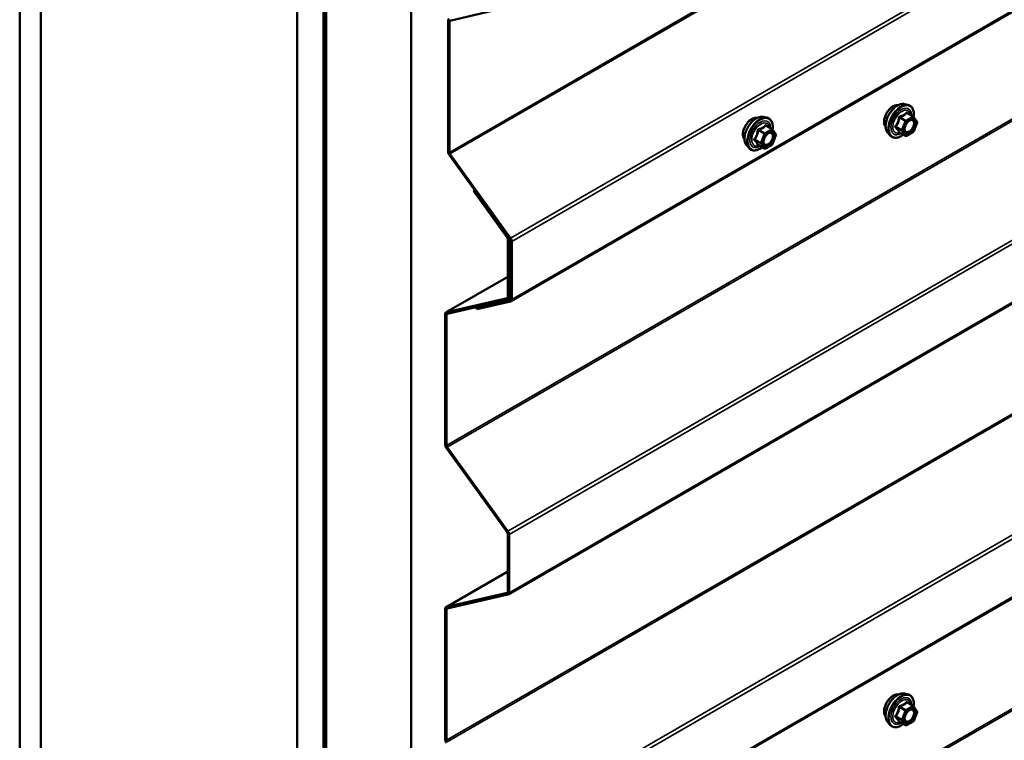
# Model space of a CAD drawing. Units: inches. Extents: x 0.6 to 33.4, y 0.6 to 21.4.
# Drawn here: x 24.7 to 26.9, y 12.8 to 14.4 of the extents above; entities that cross this region are included whole.
import ezdxf

# ---------------------------------------------------------------- set-up
doc = ezdxf.new("R2010")
doc.units = ezdxf.units.IN
doc.header["$LTSCALE"] = 2
doc.header["$MEASUREMENT"] = 0
doc.layers.add('Visible (ANSI)', color=7, linetype='Continuous', lineweight=50)
doc.layers.add('Visible Narrow (ANSI)', color=7, linetype='Continuous', lineweight=35)

msp = doc.modelspace()

# ---------------------------------------------------------------- linework, layer by layer
at = {"layer": 'Visible (ANSI)'}
for p, q in [((24.67153, 17.71799), (24.67153, 11.18602)), ((24.71867, 17.69078), (24.71867, 11.1588)), ((25.28624, 10.83112), (25.28624, 17.36309)), ((25.34517, 17.32907), (25.34517, 10.79709)), ((25.34611, 17.32852), (25.34611, 10.79655)), ((25.34988, 10.79437), (25.34988, 17.32635)), ((25.35082, 17.3258), (25.35082, 10.79383)), ((25.53938, 10.68496), (25.53938, 17.21693)), ((25.76042, 13.75399), (31.31121, 16.95874)), ((25.75434, 13.10431), (31.31121, 16.31256)), ((25.75434, 12.45111), (31.31121, 15.65937)), ((25.75962, 14.40687), (25.62507, 14.37577)), ((25.62077, 14.08572), (25.62077, 14.3754)), ((25.62379, 14.37366), (25.62379, 14.08398)), ((26.6322, 14.19091), (26.64007, 14.1893)), ((26.31942, 14.16271), (26.32729, 14.16111)), ((26.65186, 14.16366), (26.63878, 14.17122)), ((26.65262, 14.16296), (26.66014, 14.15228)), ((26.33909, 14.13547), (26.326, 14.14302)), ((26.66041, 14.15003), (26.6529, 14.13067)), ((26.33985, 14.13477), (26.34736, 14.12408)), ((26.34763, 14.12183), (26.34012, 14.10247)), ((26.59551, 14.12737), (26.60084, 14.12135)), ((26.63444, 14.12078), (26.62135, 14.12834)), ((26.65186, 14.12946), (26.63684, 14.12078)), ((26.28274, 14.09917), (26.28806, 14.09316)), ((26.32166, 14.09259), (26.30858, 14.10014)), ((26.33909, 14.10126), (26.32406, 14.09259)), ((25.75789, 13.89207), (25.62334, 14.07853)), ((25.62507, 14.08038), (25.75962, 13.89392)), ((25.67715, 13.99904), (25.67888, 14.0009)), ((25.7518, 13.89558), (25.67715, 13.99904)), ((25.67888, 14.0009), (25.67922, 14.00109)), ((25.67888, 14.0009), (25.75353, 13.89743)), ((25.75309, 13.76315), (25.75309, 13.89198)), ((25.75611, 13.89024), (25.75611, 13.76141)), ((25.75917, 13.75964), (25.75917, 13.88847)), ((25.76219, 13.88673), (25.76219, 13.7579)), ((25.75309, 13.80851), (25.61645, 13.72962)), ((25.61726, 13.72994), (25.7518, 13.76104)), ((25.75353, 13.75719), (25.61899, 13.72608)), ((25.68323, 13.74027), (25.75789, 13.75753)), ((25.75962, 13.75368), (25.68496, 13.73642)), ((25.75434, 13.7575), (25.75917, 13.76029)), ((25.61469, 13.43604), (25.61469, 13.72571)), ((25.68515, 13.74138), (25.68323, 13.74027)), ((25.68496, 13.73642), (25.68323, 13.74027)), ((25.6177, 13.72397), (25.6177, 13.43429)), ((25.7518, 13.24238), (25.61726, 13.42884)), ((25.61899, 13.4307), (25.75353, 13.24423)), ((25.75309, 13.10995), (25.75309, 13.23878)), ((25.75611, 13.23704), (25.75611, 13.10821)), ((25.75309, 13.15531), (25.61645, 13.07642)), ((25.61726, 13.07674), (25.7518, 13.10784)), ((25.75353, 13.10399), (25.61899, 13.07289)), ((25.61469, 12.78284), (25.61469, 13.07252)), ((25.6177, 13.07078), (25.6177, 12.7811)), ((26.6322, 12.88451), (26.64007, 12.88291)), ((26.65186, 12.85727), (26.63878, 12.86482)), ((26.65262, 12.85657), (26.66014, 12.84588)), ((26.66041, 12.84363), (26.6529, 12.82427)), ((26.59551, 12.82097), (26.60084, 12.81496)), ((26.63444, 12.81439), (26.62135, 12.82194)), ((26.65186, 12.82306), (26.63684, 12.81439))]:
    msp.add_line(p, q, dxfattribs=at)
for centre, start, end in [((26.65066, 14.16158), 35.10391, 60), ((26.65817, 14.1509), 338.79398, 35.10391), ((26.33789, 14.13339), 35.10391, 60), ((26.3454, 14.1227), 338.79398, 35.10391), ((26.63564, 14.12286), 240, 300), ((26.65066, 14.13154), 300, 338.79398), ((26.33789, 14.10334), 300, 338.79398), ((26.32286, 14.09467), 240, 300), ((26.65066, 12.85519), 35.10391, 60), ((26.65817, 12.8445), 338.79398, 35.10391), ((26.63564, 12.81647), 240, 300), ((26.65066, 12.82514), 300, 338.79398)]:
    msp.add_arc(centre, 0.0024, start, end, dxfattribs=at)
for centre, major_axis, start_param, end_param in [((25.6268, 14.37192), (-0.00427, 0.00739), 6.1086524, 7.0685835), ((25.6268, 14.37192), (-0.00213, 0.0037), 6.1086524, 7.0685835), ((25.6268, 14.08224), (-0.00427, 0.00739), 0.7853982, 1.7453293), ((25.6268, 14.08224), (0.00213, -0.0037), 3.9269908, 4.8869219), ((25.75007, 13.89372), (-0.00213, 0.0037), 3.9269908, 4.8869219), ((25.75007, 13.89372), (0.00427, -0.00739), 0.7853982, 1.7453293), ((25.75616, 13.89021), (-0.00213, 0.0037), 3.9269908, 4.8869219), ((25.75616, 13.89021), (0.00427, -0.00739), 0.7853982, 1.7453293), ((25.75007, 13.76489), (0.00213, -0.0037), 6.1086524, 7.0685835), ((25.75007, 13.76489), (0.00427, -0.00739), 6.1086524, 7.0685835), ((25.75616, 13.76138), (0.00213, -0.0037), 6.1086524, 7.0685835), ((25.75616, 13.76138), (0.00427, -0.00739), 6.1086524, 7.0685835), ((25.62072, 13.72223), (-0.00427, 0.00739), 6.1086524, 7.0685835), ((25.62072, 13.72223), (-0.00213, 0.0037), 6.1086524, 7.0685835), ((25.62072, 13.43255), (-0.00427, 0.00739), 0.7853982, 1.7453293), ((25.62072, 13.43255), (0.00213, -0.0037), 3.9269908, 4.8869219), ((25.75007, 13.24052), (-0.00213, 0.0037), 3.9269908, 4.8869219), ((25.75007, 13.24052), (0.00427, -0.00739), 0.7853982, 1.7453293), ((25.75007, 13.1117), (0.00213, -0.0037), 6.1086524, 7.0685835), ((25.75007, 13.1117), (0.00427, -0.00739), 6.1086524, 7.0685835), ((25.62072, 13.06903), (-0.00427, 0.00739), 6.1086524, 7.0685835), ((25.62072, 13.06903), (-0.00213, 0.0037), 6.1086524, 7.0685835), ((25.62072, 12.77935), (-0.00427, 0.00739), 0.7853982, 1.7453293)]:
    msp.add_ellipse(centre, major_axis=major_axis, ratio=0.5773503, start_param=start_param, end_param=end_param, dxfattribs=at)
for points, knots in [([(26.59069, 14.14045), (26.59028, 14.14091), (26.5899, 14.14141), (26.58852, 14.14359), (26.58781, 14.14554), (26.58702, 14.15), (26.58698, 14.15252), (26.5876, 14.15784), (26.58826, 14.16063), (26.59021, 14.16617), (26.59149, 14.16893), (26.59454, 14.17414), (26.59631, 14.17659), (26.60018, 14.18097), (26.60227, 14.18289), (26.60659, 14.18599), (26.60881, 14.18717), (26.61318, 14.18863), (26.61532, 14.18892), (26.61771, 14.18868), (26.61809, 14.18862), (26.61846, 14.18854)], [2.54788, 2.54788, 2.54788, 2.54788, 2.6493146, 2.6493146, 2.9583089, 2.9583089, 3.2840756, 3.2840756, 3.6119536, 3.6119536, 3.9385141, 3.9385141, 4.264511, 4.264511, 4.5911513, 4.5911513, 4.9190876, 4.9190876, 5.2442448, 5.2442448, 5.3061016, 5.3061016, 5.3061016, 5.3061016]), ([(26.59551, 14.12737), (26.59389, 14.1292), (26.59267, 14.13145), (26.59097, 14.13675), (26.59057, 14.13987), (26.59068, 14.14661), (26.59122, 14.15025), (26.59319, 14.15759), (26.59461, 14.1613), (26.59818, 14.16843), (26.60031, 14.17185), (26.6051, 14.17808), (26.60776, 14.18089), (26.61335, 14.18564), (26.6163, 14.18757), (26.62221, 14.19029), (26.62519, 14.19109), (26.62948, 14.19128), (26.63086, 14.19118), (26.6322, 14.19091)], [2.5468155, 2.5468155, 2.5468155, 2.5468155, 2.838801, 2.838801, 3.1604347, 3.1604347, 3.4925131, 3.4925131, 3.8233015, 3.8233015, 4.1526319, 4.1526319, 4.4823127, 4.4823127, 4.8138715, 4.8138715, 5.1445671, 5.1445671, 5.3071661, 5.3071661, 5.3071661, 5.3071661]), ([(26.64007, 14.1893), (26.6426, 14.18879), (26.64489, 14.18765), (26.64868, 14.18432), (26.65018, 14.18213), (26.65235, 14.17687), (26.65298, 14.17374), (26.65323, 14.16795), (26.65309, 14.16543), (26.65272, 14.16283)], [5.3071661, 5.3071661, 5.3071661, 5.3071661, 5.6134935, 5.6134935, 5.9162259, 5.9162259, 6.235043, 6.235043, 6.4592204, 6.4592204, 6.4592204, 6.4592204]), ([(26.28274, 14.09917), (26.28112, 14.101), (26.2799, 14.10325), (26.2782, 14.10856), (26.27779, 14.11168), (26.2779, 14.11842), (26.27845, 14.12205), (26.28041, 14.1294), (26.28184, 14.13311), (26.2854, 14.14023), (26.28754, 14.14365), (26.29233, 14.14989), (26.29498, 14.1527), (26.30058, 14.15744), (26.30352, 14.15937), (26.30944, 14.16209), (26.31242, 14.16289), (26.3167, 14.16308), (26.31809, 14.16298), (26.31942, 14.16271)], [1.4996179, 1.4996179, 1.4996179, 1.4996179, 1.7916034, 1.7916034, 2.1132371, 2.1132371, 2.4453156, 2.4453156, 2.7761039, 2.7761039, 3.1054344, 3.1054344, 3.4351151, 3.4351151, 3.7666739, 3.7666739, 4.0973695, 4.0973695, 4.2599686, 4.2599686, 4.2599686, 4.2599686]), ([(26.27791, 14.11225), (26.2775, 14.11271), (26.27713, 14.11322), (26.27575, 14.11539), (26.27503, 14.11735), (26.27425, 14.1218), (26.27421, 14.12433), (26.27482, 14.12964), (26.27548, 14.13243), (26.27743, 14.13798), (26.27871, 14.14073), (26.28177, 14.14594), (26.28354, 14.1484), (26.2874, 14.15277), (26.28949, 14.15469), (26.29381, 14.15779), (26.29604, 14.15897), (26.3004, 14.16043), (26.30255, 14.16072), (26.30493, 14.16048), (26.30531, 14.16042), (26.30568, 14.16035)], [1.5006825, 1.5006825, 1.5006825, 1.5006825, 1.602117, 1.602117, 1.9111114, 1.9111114, 2.236878, 2.236878, 2.5647561, 2.5647561, 2.8913165, 2.8913165, 3.2173135, 3.2173135, 3.5439538, 3.5439538, 3.87189, 3.87189, 4.1970472, 4.1970472, 4.2589041, 4.2589041, 4.2589041, 4.2589041]), ([(26.32729, 14.16111), (26.32982, 14.16059), (26.33212, 14.15946), (26.33591, 14.15612), (26.3374, 14.15394), (26.33957, 14.14867), (26.3402, 14.14555), (26.34045, 14.13976), (26.34031, 14.13723), (26.33994, 14.13463)], [4.2599686, 4.2599686, 4.2599686, 4.2599686, 4.566296, 4.566296, 4.8690283, 4.8690283, 5.1878454, 5.1878454, 5.4120228, 5.4120228, 5.4120228, 5.4120228]), ([(26.63348, 14.13029), (26.63306, 14.13111), (26.63275, 14.13218), (26.63252, 14.13463), (26.63257, 14.13595), (26.63301, 14.1388), (26.6334, 14.14032), (26.63452, 14.14338), (26.63525, 14.14494), (26.63697, 14.14789), (26.63796, 14.1493), (26.64009, 14.1518), (26.64123, 14.15289), (26.6435, 14.15466), (26.64464, 14.15535), (26.64675, 14.15627), (26.64773, 14.1565), (26.6486, 14.15656), (26.64862, 14.15656), (26.64865, 14.15656)], [2.7146445, 2.7146445, 2.7146445, 2.7146445, 3.0390258, 3.0390258, 3.3338872, 3.3338872, 3.6314011, 3.6314011, 3.9331375, 3.9331375, 4.2364069, 4.2364069, 4.5379984, 4.5379984, 4.8352186, 4.8352186, 5.1303183, 5.1303183, 5.1393371, 5.1393371, 5.1393371, 5.1393371]), ([(26.3207, 14.1021), (26.32029, 14.10291), (26.31998, 14.10399), (26.31975, 14.10643), (26.31979, 14.10776), (26.32023, 14.1106), (26.32062, 14.11212), (26.32174, 14.11519), (26.32247, 14.11674), (26.32419, 14.11969), (26.32519, 14.1211), (26.32732, 14.1236), (26.32846, 14.1247), (26.33073, 14.12647), (26.33186, 14.12715), (26.33397, 14.12807), (26.33495, 14.12831), (26.33582, 14.12836), (26.33584, 14.12837), (26.33587, 14.12837)], [1.667447, 1.667447, 1.667447, 1.667447, 1.9918282, 1.9918282, 2.2866897, 2.2866897, 2.5842035, 2.5842035, 2.88594, 2.88594, 3.1892094, 3.1892094, 3.4908008, 3.4908008, 3.788021, 3.788021, 4.0831208, 4.0831208, 4.0921396, 4.0921396, 4.0921396, 4.0921396]), ([(26.62984, 14.12344), (26.62825, 14.12221), (26.62662, 14.12112), (26.62192, 14.11843), (26.61882, 14.11724), (26.6129, 14.11617), (26.61007, 14.11627), (26.6051, 14.11778), (26.60295, 14.11911), (26.60108, 14.12109), (26.60096, 14.12122), (26.60084, 14.12135)], [7.6869708, 7.6869708, 7.6869708, 7.6869708, 7.8593758, 7.8593758, 8.1850095, 8.1850095, 8.50529, 8.50529, 8.8087917, 8.8087917, 8.8300008, 8.8300008, 8.8300008, 8.8300008]), ([(26.62099, 14.12848), (26.62099, 14.12848), (26.62099, 14.12848), (26.62101, 14.12848), (26.62105, 14.12847), (26.62117, 14.12843), (26.62125, 14.1284), (26.62135, 14.12834)], [0.050221333, 0.050221333, 0.050221333, 0.050221333, 0.053570787, 0.053570787, 0.06338584, 0.06338584, 0.07248921, 0.07248921, 0.07248921, 0.07248921]), ([(26.30821, 14.10028), (26.30821, 14.10028), (26.30821, 14.10028), (26.30824, 14.10028), (26.30827, 14.10027), (26.3084, 14.10023), (26.30848, 14.1002), (26.30858, 14.10014)], [0.050221333, 0.050221333, 0.050221333, 0.050221333, 0.053570787, 0.053570787, 0.06338584, 0.06338584, 0.07248921, 0.07248921, 0.07248921, 0.07248921]), ([(26.31707, 14.09524), (26.31547, 14.09401), (26.31385, 14.09292), (26.30914, 14.09023), (26.30604, 14.08904), (26.30012, 14.08797), (26.29729, 14.08808), (26.29233, 14.08958), (26.29017, 14.09092), (26.2883, 14.09289), (26.28818, 14.09302), (26.28806, 14.09316)], [6.6397733, 6.6397733, 6.6397733, 6.6397733, 6.8121782, 6.8121782, 7.1378119, 7.1378119, 7.4580925, 7.4580925, 7.7615942, 7.7615942, 7.7828033, 7.7828033, 7.7828033, 7.7828033]), ([(26.59069, 12.83405), (26.59028, 12.83452), (26.5899, 12.83502), (26.58852, 12.83719), (26.58781, 12.83915), (26.58702, 12.8436), (26.58698, 12.84613), (26.5876, 12.85144), (26.58826, 12.85423), (26.59021, 12.85978), (26.59149, 12.86253), (26.59454, 12.86774), (26.59631, 12.8702), (26.60018, 12.87457), (26.60227, 12.87649), (26.60659, 12.87959), (26.60881, 12.88077), (26.61318, 12.88224), (26.61532, 12.88253), (26.61771, 12.88228), (26.61809, 12.88223), (26.61846, 12.88215)], [2.54788, 2.54788, 2.54788, 2.54788, 2.6493146, 2.6493146, 2.9583089, 2.9583089, 3.2840756, 3.2840756, 3.6119536, 3.6119536, 3.9385141, 3.9385141, 4.264511, 4.264511, 4.5911513, 4.5911513, 4.9190876, 4.9190876, 5.2442448, 5.2442448, 5.3061016, 5.3061016, 5.3061016, 5.3061016]), ([(26.59551, 12.82097), (26.59389, 12.8228), (26.59267, 12.82505), (26.59097, 12.83036), (26.59057, 12.83348), (26.59068, 12.84022), (26.59122, 12.84386), (26.59319, 12.8512), (26.59461, 12.85491), (26.59818, 12.86203), (26.60031, 12.86545), (26.6051, 12.87169), (26.60776, 12.8745), (26.61335, 12.87924), (26.6163, 12.88117), (26.62221, 12.88389), (26.62519, 12.88469), (26.62948, 12.88488), (26.63086, 12.88478), (26.6322, 12.88451)], [2.5468155, 2.5468155, 2.5468155, 2.5468155, 2.838801, 2.838801, 3.1604347, 3.1604347, 3.4925131, 3.4925131, 3.8233015, 3.8233015, 4.1526319, 4.1526319, 4.4823127, 4.4823127, 4.8138715, 4.8138715, 5.1445671, 5.1445671, 5.3071661, 5.3071661, 5.3071661, 5.3071661]), ([(26.64007, 12.88291), (26.6426, 12.88239), (26.64489, 12.88126), (26.64868, 12.87792), (26.65018, 12.87574), (26.65235, 12.87048), (26.65298, 12.86735), (26.65323, 12.86156), (26.65309, 12.85903), (26.65272, 12.85643)], [5.3071661, 5.3071661, 5.3071661, 5.3071661, 5.6134935, 5.6134935, 5.9162259, 5.9162259, 6.235043, 6.235043, 6.4592204, 6.4592204, 6.4592204, 6.4592204]), ([(26.63348, 12.8239), (26.63306, 12.82472), (26.63275, 12.82579), (26.63252, 12.82823), (26.63257, 12.82956), (26.63301, 12.8324), (26.6334, 12.83392), (26.63452, 12.83699), (26.63525, 12.83854), (26.63697, 12.8415), (26.63796, 12.8429), (26.64009, 12.8454), (26.64123, 12.8465), (26.6435, 12.84827), (26.64464, 12.84895), (26.64675, 12.84987), (26.64773, 12.85011), (26.6486, 12.85017), (26.64862, 12.85017), (26.64865, 12.85017)], [2.7146445, 2.7146445, 2.7146445, 2.7146445, 3.0390258, 3.0390258, 3.3338872, 3.3338872, 3.6314011, 3.6314011, 3.9331375, 3.9331375, 4.2364069, 4.2364069, 4.5379984, 4.5379984, 4.8352186, 4.8352186, 5.1303183, 5.1303183, 5.1393371, 5.1393371, 5.1393371, 5.1393371]), ([(26.62984, 12.81704), (26.62825, 12.81581), (26.62662, 12.81472), (26.62192, 12.81204), (26.61882, 12.81085), (26.6129, 12.80978), (26.61007, 12.80988), (26.6051, 12.81138), (26.60295, 12.81272), (26.60108, 12.81469), (26.60096, 12.81482), (26.60084, 12.81496)], [7.6869708, 7.6869708, 7.6869708, 7.6869708, 7.8593758, 7.8593758, 8.1850095, 8.1850095, 8.50529, 8.50529, 8.8087917, 8.8087917, 8.8300008, 8.8300008, 8.8300008, 8.8300008]), ([(26.62099, 12.82208), (26.62099, 12.82208), (26.62099, 12.82208), (26.62101, 12.82208), (26.62105, 12.82207), (26.62117, 12.82203), (26.62125, 12.822), (26.62135, 12.82194)], [0.050221333, 0.050221333, 0.050221333, 0.050221333, 0.053570787, 0.053570787, 0.06338584, 0.06338584, 0.07248921, 0.07248921, 0.07248921, 0.07248921])]:
    msp.add_open_spline(points, degree=3, knots=knots, dxfattribs=at)
at = {"layer": 'Visible Narrow (ANSI)'}
for p, q in [((31.22558, 17.31818), (25.62379, 14.08398)), ((31.22687, 17.31458), (25.62507, 14.08038)), ((31.31121, 17.09913), (25.75962, 13.89392)), ((31.31208, 17.09096), (25.76219, 13.88673)), ((31.31208, 16.96213), (25.76219, 13.7579)), ((31.09137, 16.59452), (25.6177, 13.43429)), ((31.09266, 16.59092), (25.61899, 13.4307)), ((31.31121, 16.45296), (25.75353, 13.24423)), ((31.31121, 16.44428), (25.75611, 13.23704)), ((31.31121, 16.31545), (25.75611, 13.10821)), ((31.09137, 15.94132), (25.6177, 12.7811)), ((31.09266, 15.93772), (25.61899, 12.7775)), ((31.31121, 15.79976), (25.75353, 12.59104)), ((31.31121, 15.79108), (25.75611, 12.58384)), ((31.31121, 15.66225), (25.75611, 12.45501)), ((31.09137, 15.28812), (25.6177, 12.1279)), ((31.09266, 15.28453), (25.61899, 12.1243)), ((25.62902, 14.37668), (25.62379, 14.37366)), ((26.63564, 14.15487), (26.62279, 14.16229)), ((26.65066, 14.16354), (26.63564, 14.15487)), ((26.63781, 14.17096), (26.65066, 14.16354)), ((26.32504, 14.14277), (26.33789, 14.13535)), ((26.62666, 14.13368), (26.61381, 14.1411)), ((26.62132, 14.16046), (26.63417, 14.15304)), ((26.63417, 14.15304), (26.62666, 14.13368)), ((26.62982, 14.13257), (26.63733, 14.15193)), ((26.63733, 14.15193), (26.65236, 14.1606)), ((26.65236, 14.1606), (26.65987, 14.14992)), ((26.65987, 14.14992), (26.65236, 14.13056)), ((26.30854, 14.13226), (26.32139, 14.12484)), ((26.32286, 14.12667), (26.31001, 14.13409)), ((26.32139, 14.12484), (26.31388, 14.10548)), ((26.31705, 14.10437), (26.32456, 14.12373)), ((26.33789, 14.13535), (26.32286, 14.12667)), ((26.32456, 14.12373), (26.33958, 14.13241)), ((26.33958, 14.13241), (26.34709, 14.12172)), ((26.34709, 14.12172), (26.33958, 14.10236)), ((26.61381, 14.13914), (26.62666, 14.13172)), ((26.63417, 14.12103), (26.62132, 14.12845)), ((26.62666, 14.13172), (26.63417, 14.12103)), ((26.63733, 14.12188), (26.62982, 14.13257)), ((26.65236, 14.13056), (26.63733, 14.12188)), ((26.31388, 14.10548), (26.30103, 14.1129)), ((26.30103, 14.11094), (26.31388, 14.10352)), ((26.32139, 14.09284), (26.30854, 14.10026)), ((26.31388, 14.10352), (26.32139, 14.09284)), ((26.32456, 14.09369), (26.31705, 14.10437)), ((26.33958, 14.10236), (26.32456, 14.09369)), ((25.75387, 13.89763), (25.75353, 13.89743)), ((25.75826, 13.89148), (25.75611, 13.89024)), ((25.61726, 13.72994), (25.75309, 13.80836)), ((25.7518, 13.76104), (25.75255, 13.76147)), ((25.75917, 13.76318), (25.75611, 13.76141)), ((25.75789, 13.75753), (25.75863, 13.75796)), ((25.62294, 13.727), (25.6177, 13.72397)), ((25.61726, 13.07674), (25.75309, 13.15516)), ((25.7518, 13.10784), (25.75255, 13.10827)), ((25.62294, 13.0738), (25.6177, 13.07078)), ((26.62132, 12.85406), (26.63417, 12.84665)), ((26.63564, 12.84847), (26.62279, 12.85589)), ((26.65066, 12.85715), (26.63564, 12.84847)), ((26.63733, 12.84554), (26.65236, 12.85421)), ((26.63781, 12.86457), (26.65066, 12.85715)), ((26.65236, 12.85421), (26.65987, 12.84352)), ((26.62666, 12.82729), (26.61381, 12.8347)), ((26.61381, 12.83274), (26.62666, 12.82533)), ((26.63417, 12.84665), (26.62666, 12.82729)), ((26.62982, 12.82617), (26.63733, 12.84554)), ((26.65987, 12.84352), (26.65236, 12.82416)), ((26.63417, 12.81464), (26.62132, 12.82206)), ((26.62666, 12.82533), (26.63417, 12.81464)), ((26.63733, 12.81549), (26.62982, 12.82617)), ((26.65236, 12.82416), (26.63733, 12.81549))]:
    msp.add_line(p, q, dxfattribs=at)
for centre, major_axis, ratio, start_param, end_param in [((26.60751, 14.1628), (-0.01417, -0.02454), 0.5773503, 3.3535374, 6.0712406), ((26.61739, 14.15709), (-0.01868, -0.03236), 0.5773503, 3.3322137, 6.0925643), ((26.62424, 14.15314), (-0.01998, -0.0346), 0.5773503, 3.3322137, 6.0925643), ((26.62542, 14.15246), (-0.01933, -0.03349), 0.5773503, 2.2016566, 7.2194205), ((26.30462, 14.1289), (-0.01868, -0.03236), 0.5773503, 3.3322137, 6.0925643), ((26.31146, 14.12495), (-0.01998, -0.0346), 0.5773503, 3.3322137, 6.0925643), ((26.62542, 14.15246), (0.01621, 0.02808), 0.5773503, 5.4975062, 10.2104571), ((26.62653, 14.15182), (-0.01407, -0.02437), 0.5773503, 2.5227558, 6.9020222), ((26.62279, 14.16425), (0.00064, -0.00231), 0.3546411, 4.671027, 5.6176437), ((26.63781, 14.17292), (-0.00184, 0.00154), 0.7354565, 1.175016, 2.1216326), ((26.64075, 14.17266), (-0.00176, -0.00163), 0.5541429, 5.5932454, 6.1714459), ((26.65066, 14.16158), (0.0012, 0.00208), 0.5773503, 0, 0.7853982), ((26.65066, 14.16158), (0.0012, -0.00208), 0.5773503, 0.7853982, 2.3561945), ((26.65066, 14.16158), (0.00196, 0.00138), 0.7886751, 5.0632684, 6.2831853), ((26.29474, 14.1346), (-0.01417, -0.02454), 0.5773503, 3.3535374, 6.0712406), ((26.31265, 14.12426), (-0.01933, -0.03349), 0.5773503, 2.2016566, 7.2194205), ((26.31265, 14.12426), (0.01621, 0.02808), 0.5773503, 5.4975062, 10.2104571), ((26.31375, 14.12362), (-0.01407, -0.02437), 0.5773503, 2.5227558, 6.9020222), ((26.32504, 14.14472), (-0.00184, 0.00154), 0.7354565, 1.175016, 2.1216326), ((26.32798, 14.14446), (-0.00176, -0.00163), 0.5541429, 5.5932454, 6.1714459), ((26.61234, 14.14123), (0.00189, -0.00148), 0.3899094, 1.028375, 1.9749917), ((26.61985, 14.16059), (-0.00239, 0.00024), 0.009094, 4.0502968, 4.9969134), ((26.63564, 14.15291), (-0.0012, -0.00208), 0.5773503, 3.9269908, 4.9741884), ((26.63564, 14.15291), (0.00224, -0.00087), 0.2113249, 4.0804747, 5.651271), ((26.63564, 14.15291), (-0.0012, 0.00208), 0.5773503, 3.9269908, 5.4977871), ((26.65817, 14.1509), (0.00196, 0.00138), 0.7886751, 5.0632684, 6.2831853), ((26.65817, 14.1509), (0.00224, -0.00087), 0.2113249, 5.651271, 6.2831853), ((26.30707, 14.13239), (-0.00239, 0.00024), 0.009094, 4.0502968, 4.9969134), ((26.31001, 14.13605), (0.00064, -0.00231), 0.3546411, 4.671027, 5.6176437), ((26.32286, 14.12471), (-0.0012, -0.00208), 0.5773503, 3.9269908, 4.9741884), ((26.32286, 14.12471), (0.00224, -0.00087), 0.2113249, 4.0804747, 5.651271), ((26.32286, 14.12471), (-0.0012, 0.00208), 0.5773503, 3.9269908, 5.4977871), ((26.33789, 14.13339), (0.0012, 0.00208), 0.5773503, 0, 0.7853982), ((26.33789, 14.13339), (0.0012, -0.00208), 0.5773503, 0.7853982, 2.3561945), ((26.33789, 14.13339), (0.00196, 0.00138), 0.7886751, 5.0632684, 6.2831853), ((26.3454, 14.1227), (0.00196, 0.00138), 0.7886751, 5.0632684, 6.2831853), ((26.3454, 14.1227), (0.00224, -0.00087), 0.2113249, 5.651271, 6.2831853), ((26.61234, 14.13731), (0.00176, 0.00163), 0.5541429, 0.2566768, 1.2032934), ((26.61985, 14.12662), (0.0023, 0.00068), 0.9349583, 0.6381218, 1.5847384), ((26.62813, 14.13355), (-0.0012, -0.00208), 0.5773503, 4.9741884, 6.0213859), ((26.62813, 14.13355), (-0.00224, 0.00087), 0.2113249, 0.938882, 2.5096783), ((26.62813, 14.13355), (-0.00196, -0.00138), 0.7886751, 0.3508794, 1.9216757), ((26.63564, 14.12286), (-0.00196, -0.00138), 0.7886751, 0.3508794, 1.9216757), ((26.63564, 14.12286), (-0.0012, -0.00208), 0.5773503, 6.0213859, 6.2831853), ((26.63564, 14.12286), (0.0012, -0.00208), 0.5773503, 0, 0.7853982), ((26.64467, 14.12989), (0.0012, -0.00208), 0.5768814, 3.9265852, 5.0368276), ((26.65066, 14.13154), (0.0012, -0.00208), 0.5773503, 0, 0.7853982), ((26.65066, 14.13154), (0.00224, -0.00087), 0.2113249, 5.651271, 6.2831853), ((26.29956, 14.11303), (0.00189, -0.00148), 0.3899094, 1.028375, 1.9749917), ((26.29956, 14.10911), (0.00176, 0.00163), 0.5541429, 0.2566768, 1.2032934), ((26.30707, 14.09843), (0.0023, 0.00068), 0.9349583, 0.6381218, 1.5847384), ((26.31535, 14.10535), (-0.0012, -0.00208), 0.5773503, 4.9741884, 6.0213859), ((26.31535, 14.10535), (-0.00224, 0.00087), 0.2113249, 0.938882, 2.5096783), ((26.31535, 14.10535), (-0.00196, -0.00138), 0.7886751, 0.3508794, 1.9216757), ((26.32328, 14.10245), (-0.00196, -0.00138), 0.7888464, 5.06229, 6.1725323), ((26.33789, 14.10334), (0.0012, -0.00208), 0.5773503, 0, 0.7853982), ((26.33789, 14.10334), (0.00224, -0.00087), 0.2113249, 5.651271, 6.2831853), ((26.32286, 14.09467), (-0.00196, -0.00138), 0.7886751, 0.3508794, 1.9216757), ((26.32286, 14.09467), (-0.0012, -0.00208), 0.5773503, 6.0213859, 6.2831853), ((26.32286, 14.09467), (0.0012, -0.00208), 0.5773503, 0, 0.7853982), ((26.60751, 12.8564), (-0.01417, -0.02454), 0.5773503, 3.3535374, 6.0712406), ((26.61739, 12.8507), (-0.01868, -0.03236), 0.5773503, 3.3322137, 6.0925643), ((26.62424, 12.84675), (-0.01998, -0.0346), 0.5773503, 3.3322137, 6.0925643), ((26.62542, 12.84606), (-0.01933, -0.03349), 0.5773503, 2.2016566, 7.2194205), ((26.62542, 12.84606), (0.01621, 0.02808), 0.5773503, 5.4975062, 10.2104571), ((26.62653, 12.84543), (-0.01407, -0.02437), 0.5773503, 2.5227558, 6.9020222), ((26.61985, 12.8542), (-0.00239, 0.00024), 0.009094, 4.0502968, 4.9969134), ((26.62279, 12.85785), (0.00064, -0.00231), 0.3546411, 4.671027, 5.6176437), ((26.63781, 12.86653), (-0.00184, 0.00154), 0.7354565, 1.175016, 2.1216326), ((26.64075, 12.86626), (-0.00176, -0.00163), 0.5541429, 5.5932454, 6.1714459), ((26.65066, 12.85519), (0.0012, 0.00208), 0.5773503, 0, 0.7853982), ((26.65066, 12.85519), (0.0012, -0.00208), 0.5773503, 0.7853982, 2.3561945), ((26.65066, 12.85519), (0.00196, 0.00138), 0.7886751, 5.0632684, 6.2831853), ((26.61234, 12.83484), (0.00189, -0.00148), 0.3899094, 1.028375, 1.9749917), ((26.61234, 12.83092), (0.00176, 0.00163), 0.5541429, 0.2566768, 1.2032934), ((26.63564, 12.84652), (-0.0012, -0.00208), 0.5773503, 3.9269908, 4.9741884), ((26.63564, 12.84652), (0.00224, -0.00087), 0.2113249, 4.0804747, 5.651271), ((26.63564, 12.84652), (-0.0012, 0.00208), 0.5773503, 3.9269908, 5.4977871), ((26.65817, 12.8445), (0.00196, 0.00138), 0.7886751, 5.0632684, 6.2831853), ((26.65817, 12.8445), (0.00224, -0.00087), 0.2113249, 5.651271, 6.2831853), ((26.61985, 12.82023), (0.0023, 0.00068), 0.9349583, 0.6381218, 1.5847384), ((26.62813, 12.82715), (-0.0012, -0.00208), 0.5773503, 4.9741884, 6.0213859), ((26.62813, 12.82715), (-0.00224, 0.00087), 0.2113249, 0.938882, 2.5096783), ((26.62813, 12.82715), (-0.00196, -0.00138), 0.7886751, 0.3508794, 1.9216757), ((26.63564, 12.81647), (-0.00196, -0.00138), 0.7886751, 0.3508794, 1.9216757), ((26.63564, 12.81647), (-0.0012, -0.00208), 0.5773503, 6.0213859, 6.2831853), ((26.63564, 12.81647), (0.0012, -0.00208), 0.5773503, 0, 0.7853982), ((26.64467, 12.82349), (0.0012, -0.00208), 0.5768814, 3.9265852, 5.0368276), ((26.65066, 12.82514), (0.0012, -0.00208), 0.5773503, 0, 0.7853982), ((26.65066, 12.82514), (0.00224, -0.00087), 0.2113249, 5.651271, 6.2831853)]:
    msp.add_ellipse(centre, major_axis=major_axis, ratio=ratio, start_param=start_param, end_param=end_param, dxfattribs=at)
for centre in [(26.64485, 14.14124), (26.33207, 14.11305), (26.64485, 12.83485)]:
    msp.add_ellipse(centre, major_axis=(-0.00917, -0.01589), ratio=0.5773503, dxfattribs=at)
for points, knots in [([(26.62194, 14.16411), (26.6216, 14.16403), (26.62127, 14.1639), (26.62052, 14.16345), (26.62012, 14.16308), (26.61959, 14.16228), (26.61942, 14.16189), (26.61924, 14.16121), (26.6192, 14.16095), (26.61918, 14.16068)], [-0.097231966, -0.097231966, -0.097231966, -0.097231966, -0.074882683, -0.074882683, -0.041601491, -0.041601491, -0.016000573, -0.016000573, 0, 0, 0, 0]), ([(26.62132, 14.16046), (26.6213, 14.16062), (26.6213, 14.16077), (26.62134, 14.16116), (26.62141, 14.16138), (26.62167, 14.16182), (26.6219, 14.16201), (26.62236, 14.16221), (26.62257, 14.16226), (26.62279, 14.16229)], [0, 0, 0, 0, 0.016000573, 0.016000573, 0.041601491, 0.041601491, 0.074882683, 0.074882683, 0.097231966, 0.097231966, 0.097231966, 0.097231966]), ([(26.63606, 14.17226), (26.63564, 14.17172), (26.63519, 14.1712), (26.63351, 14.16942), (26.63207, 14.16826), (26.63037, 14.16728), (26.62868, 14.1663), (26.62671, 14.1655), (26.62373, 14.16458), (26.62285, 14.16434), (26.62194, 14.16411)], [-0.79343171, -0.79343171, -0.79343171, -0.79343171, -0.73407951, -0.73407951, -0.58703534, -0.58703534, -0.58703534, -0.43999117, -0.43999117, -0.38063897, -0.38063897, -0.38063897, -0.38063897]), ([(26.62279, 14.16229), (26.62373, 14.16255), (26.62465, 14.16283), (26.62777, 14.16388), (26.62986, 14.16478), (26.63167, 14.16583), (26.63349, 14.16688), (26.63505, 14.16809), (26.63687, 14.16989), (26.63736, 14.17042), (26.63781, 14.17096)], [0.38063897, 0.38063897, 0.38063897, 0.38063897, 0.43999117, 0.43999117, 0.58703534, 0.58703534, 0.58703534, 0.73407951, 0.73407951, 0.79343171, 0.79343171, 0.79343171, 0.79343171]), ([(26.63882, 14.17202), (26.63861, 14.17225), (26.63839, 14.17245), (26.63782, 14.17282), (26.63747, 14.17293), (26.63689, 14.17289), (26.63665, 14.17279), (26.6363, 14.17253), (26.63617, 14.17241), (26.63606, 14.17226)], [-0.097231966, -0.097231966, -0.097231966, -0.097231966, -0.074882683, -0.074882683, -0.041601491, -0.041601491, -0.016000573, -0.016000573, 0, 0, 0, 0]), ([(26.63781, 14.17096), (26.63784, 14.17105), (26.63788, 14.17113), (26.63801, 14.1713), (26.63811, 14.17136), (26.63839, 14.17139), (26.63858, 14.17133), (26.63878, 14.17122)], [0, 0, 0, 0, 0.016000573, 0.016000573, 0.041601491, 0.041601491, 0.07248921, 0.07248921, 0.07248921, 0.07248921]), ([(26.32328, 14.14407), (26.32286, 14.14353), (26.32242, 14.143), (26.32073, 14.14122), (26.3193, 14.14007), (26.3176, 14.13909), (26.3159, 14.1381), (26.31394, 14.1373), (26.31095, 14.13638), (26.31007, 14.13614), (26.30917, 14.13592)], [-0.79389075, -0.79389075, -0.79389075, -0.79389075, -0.73452768, -0.73452768, -0.58748351, -0.58748351, -0.58748351, -0.44043934, -0.44043934, -0.38107627, -0.38107627, -0.38107627, -0.38107627]), ([(26.31001, 14.13409), (26.31095, 14.13435), (26.31187, 14.13463), (26.315, 14.13569), (26.31708, 14.13658), (26.3189, 14.13763), (26.32072, 14.13869), (26.32227, 14.13989), (26.3241, 14.14169), (26.32458, 14.14222), (26.32504, 14.14277)], [0.38107627, 0.38107627, 0.38107627, 0.38107627, 0.44043934, 0.44043934, 0.58748351, 0.58748351, 0.58748351, 0.73452768, 0.73452768, 0.79389075, 0.79389075, 0.79389075, 0.79389075]), ([(26.32604, 14.14382), (26.32583, 14.14406), (26.32561, 14.14425), (26.32505, 14.14462), (26.32469, 14.14473), (26.32411, 14.14469), (26.32387, 14.1446), (26.32352, 14.14434), (26.32339, 14.14421), (26.32328, 14.14407)], [-0.097231966, -0.097231966, -0.097231966, -0.097231966, -0.074882683, -0.074882683, -0.041601491, -0.041601491, -0.016000573, -0.016000573, 0, 0, 0, 0]), ([(26.32504, 14.14277), (26.32506, 14.14286), (26.3251, 14.14294), (26.32523, 14.1431), (26.32533, 14.14316), (26.32562, 14.14319), (26.3258, 14.14314), (26.326, 14.14302)], [0, 0, 0, 0, 0.016000573, 0.016000573, 0.041601491, 0.041601491, 0.07248921, 0.07248921, 0.07248921, 0.07248921]), ([(26.61212, 14.14249), (26.6119, 14.14222), (26.61172, 14.14194), (26.6114, 14.1412), (26.61132, 14.14073), (26.61142, 14.13995), (26.61153, 14.13962), (26.61183, 14.13914), (26.61197, 14.13897), (26.61212, 14.13881)], [-0.097231966, -0.097231966, -0.097231966, -0.097231966, -0.074882683, -0.074882683, -0.041601491, -0.041601491, -0.016000573, -0.016000573, 0, 0, 0, 0]), ([(26.61918, 14.16068), (26.61911, 14.15969), (26.61901, 14.1587), (26.61853, 14.15531), (26.61796, 14.15297), (26.61711, 14.15078), (26.61626, 14.14859), (26.61513, 14.14656), (26.61327, 14.14393), (26.61271, 14.1432), (26.61212, 14.14249)], [-0.79389075, -0.79389075, -0.79389075, -0.79389075, -0.73452768, -0.73452768, -0.58748351, -0.58748351, -0.58748351, -0.44043934, -0.44043934, -0.38107627, -0.38107627, -0.38107627, -0.38107627]), ([(26.61381, 14.13914), (26.6137, 14.13924), (26.6136, 14.13935), (26.61339, 14.13965), (26.61331, 14.13983), (26.61324, 14.14026), (26.61329, 14.1405), (26.61352, 14.14085), (26.61365, 14.14098), (26.61381, 14.1411)], [0, 0, 0, 0, 0.016000573, 0.016000573, 0.041601491, 0.041601491, 0.074882683, 0.074882683, 0.097231966, 0.097231966, 0.097231966, 0.097231966]), ([(26.61381, 14.1411), (26.6144, 14.14185), (26.61497, 14.14264), (26.61686, 14.14545), (26.61803, 14.14764), (26.61894, 14.14999), (26.61985, 14.15233), (26.62049, 14.15482), (26.62108, 14.15839), (26.62121, 14.15943), (26.62132, 14.16046)], [0.38107627, 0.38107627, 0.38107627, 0.38107627, 0.44043934, 0.44043934, 0.58748351, 0.58748351, 0.58748351, 0.73452768, 0.73452768, 0.79389075, 0.79389075, 0.79389075, 0.79389075]), ([(26.64297, 14.13087), (26.64157, 14.13006), (26.64016, 14.12959), (26.63732, 14.12943), (26.63593, 14.12993), (26.63399, 14.1319), (26.63338, 14.13327), (26.63292, 14.13649), (26.63303, 14.13828), (26.63351, 14.14042), (26.63358, 14.14068), (26.63365, 14.14094)], [-0.83564392, -0.83564392, -0.83564392, -0.83564392, -0.7228785, -0.7228785, -0.58435367, -0.58435367, -0.45806676, -0.45806676, -0.33967028, -0.33967028, -0.32330805, -0.32330805, -0.32330805, -0.32330805]), ([(26.63951, 14.15109), (26.64001, 14.15159), (26.64052, 14.15205), (26.64167, 14.15299), (26.64232, 14.15343), (26.64296, 14.1538), (26.64395, 14.15437), (26.64495, 14.15478), (26.64742, 14.15532), (26.64884, 14.15515), (26.65104, 14.15389), (26.65187, 14.15284), (26.65296, 14.14979), (26.65306, 14.14762), (26.65223, 14.14311), (26.6514, 14.14083), (26.64916, 14.13676), (26.6478, 14.13494), (26.64525, 14.13242), (26.6441, 14.13152), (26.64297, 14.13087)], [-0.09439746, -0.09439746, -0.09439746, -0.09439746, -0.05177826, -0.05177826, 0, 0, 0, 0.08028028, 0.08028028, 0.20872874, 0.20872874, 0.33060969, 0.33060969, 0.47998326, 0.47998326, 0.61751594, 0.61751594, 0.74414261, 0.74414261, 0.83564392, 0.83564392, 0.83564392, 0.83564392]), ([(26.64391, 14.12857), (26.64522, 14.12932), (26.64655, 14.13036), (26.64948, 14.13327), (26.65105, 14.13536), (26.65363, 14.14006), (26.65459, 14.14269), (26.65554, 14.14788), (26.65543, 14.15039), (26.65418, 14.1539), (26.65322, 14.15512), (26.65102, 14.15638), (26.64988, 14.15662), (26.64865, 14.15656)], [-0.83564392, -0.83564392, -0.83564392, -0.83564392, -0.74414261, -0.74414261, -0.61751594, -0.61751594, -0.47998326, -0.47998326, -0.33060969, -0.33060969, -0.20872874, -0.20872874, -0.11401288, -0.11401288, -0.11401288, -0.11401288]), ([(26.3064, 14.13248), (26.30633, 14.13149), (26.30623, 14.1305), (26.30575, 14.12712), (26.30519, 14.12478), (26.30434, 14.12259), (26.30349, 14.1204), (26.30236, 14.11836), (26.3005, 14.11573), (26.29993, 14.115), (26.29935, 14.11429)], [-0.79389075, -0.79389075, -0.79389075, -0.79389075, -0.73452768, -0.73452768, -0.58748351, -0.58748351, -0.58748351, -0.44043934, -0.44043934, -0.38107627, -0.38107627, -0.38107627, -0.38107627]), ([(26.30103, 14.1129), (26.30162, 14.11366), (26.30219, 14.11444), (26.30408, 14.11726), (26.30525, 14.11944), (26.30616, 14.12179), (26.30707, 14.12413), (26.30772, 14.12663), (26.3083, 14.13019), (26.30844, 14.13123), (26.30854, 14.13226)], [0.38107627, 0.38107627, 0.38107627, 0.38107627, 0.44043934, 0.44043934, 0.58748351, 0.58748351, 0.58748351, 0.73452768, 0.73452768, 0.79389075, 0.79389075, 0.79389075, 0.79389075]), ([(26.30917, 14.13592), (26.30883, 14.13583), (26.3085, 14.1357), (26.30774, 14.13526), (26.30735, 14.13488), (26.30682, 14.13408), (26.30665, 14.13369), (26.30647, 14.13302), (26.30642, 14.13275), (26.3064, 14.13248)], [-0.097231966, -0.097231966, -0.097231966, -0.097231966, -0.074882683, -0.074882683, -0.041601491, -0.041601491, -0.016000573, -0.016000573, 0, 0, 0, 0]), ([(26.30854, 14.13226), (26.30852, 14.13242), (26.30852, 14.13258), (26.30856, 14.13297), (26.30863, 14.13318), (26.3089, 14.13362), (26.30912, 14.13381), (26.30958, 14.13402), (26.30979, 14.13407), (26.31001, 14.13409)], [0, 0, 0, 0, 0.016000573, 0.016000573, 0.041601491, 0.041601491, 0.074882683, 0.074882683, 0.097231966, 0.097231966, 0.097231966, 0.097231966]), ([(26.32121, 14.10125), (26.32187, 14.10032), (26.32273, 14.09962), (26.32511, 14.09867), (26.32679, 14.09867), (26.33048, 14.09982), (26.33252, 14.10107), (26.33648, 14.10473), (26.33835, 14.10721), (26.3409, 14.11205), (26.34175, 14.11438), (26.34267, 14.11891), (26.3427, 14.12113), (26.34204, 14.12411), (26.34162, 14.12512), (26.34105, 14.12593), (26.34068, 14.12646), (26.34024, 14.12691), (26.33897, 14.12786), (26.33805, 14.12821), (26.33665, 14.12838), (26.33627, 14.12839), (26.33587, 14.12837)], [-0.8356439, -0.8356439, -0.8356439, -0.8356439, -0.7441426, -0.7441426, -0.6175159, -0.6175159, -0.4799833, -0.4799833, -0.3306097, -0.3306097, -0.2087287, -0.2087287, -0.0802803, -0.0802803, 0, 0, 0, 0.0517783, 0.0517783, 0.1346235, 0.1346235, 0.1649025, 0.1649025, 0.1649025, 0.1649025]), ([(26.32673, 14.1229), (26.32712, 14.12329), (26.32752, 14.12365), (26.32924, 14.12512), (26.33063, 14.12596), (26.33314, 14.12688), (26.33428, 14.12704), (26.33619, 14.12682), (26.33698, 14.12651), (26.33809, 14.12569), (26.33847, 14.12529), (26.33879, 14.12484), (26.33928, 14.12413), (26.33965, 14.12326), (26.34022, 14.12067), (26.34019, 14.11875), (26.3394, 14.11482), (26.33866, 14.1128), (26.33645, 14.1086), (26.33482, 14.10645), (26.33139, 14.10328), (26.32962, 14.10219), (26.32642, 14.10119), (26.32497, 14.1012), (26.3229, 14.10202), (26.32215, 14.10262), (26.32159, 14.10343)], [-0.3728724, -0.3728724, -0.3728724, -0.3728724, -0.3396703, -0.3396703, -0.2306045, -0.2306045, -0.1346235, -0.1346235, -0.0517783, -0.0517783, 0, 0, 0, 0.0802803, 0.0802803, 0.2087287, 0.2087287, 0.3306097, 0.3306097, 0.4799833, 0.4799833, 0.6175159, 0.6175159, 0.7441426, 0.7441426, 0.8356439, 0.8356439, 0.8356439, 0.8356439]), ([(26.61212, 14.13881), (26.61271, 14.13822), (26.61327, 14.13763), (26.61513, 14.13564), (26.61626, 14.13431), (26.61711, 14.1331), (26.61796, 14.13189), (26.61853, 14.13081), (26.61901, 14.12948), (26.61911, 14.12911), (26.61918, 14.12877)], [-0.79389075, -0.79389075, -0.79389075, -0.79389075, -0.73452768, -0.73452768, -0.58748351, -0.58748351, -0.58748351, -0.44043934, -0.44043934, -0.38107627, -0.38107627, -0.38107627, -0.38107627]), ([(26.62132, 14.12845), (26.62121, 14.12881), (26.62108, 14.12918), (26.62049, 14.13057), (26.61985, 14.13171), (26.61894, 14.133), (26.61803, 14.1343), (26.61686, 14.13574), (26.61497, 14.13788), (26.6144, 14.13851), (26.61381, 14.13914)], [0.38107627, 0.38107627, 0.38107627, 0.38107627, 0.44043934, 0.44043934, 0.58748351, 0.58748351, 0.58748351, 0.73452768, 0.73452768, 0.79389075, 0.79389075, 0.79389075, 0.79389075]), ([(26.61918, 14.12877), (26.61921, 14.12864), (26.61928, 14.12852), (26.61958, 14.12831), (26.61987, 14.12824), (26.62053, 14.12823), (26.62087, 14.12827), (26.62126, 14.12835), (26.62129, 14.12836), (26.62131, 14.12836)], [-0.097231966, -0.097231966, -0.097231966, -0.097231966, -0.074882683, -0.074882683, -0.041601491, -0.041601491, -0.016000573, -0.016000573, -0.014137847, -0.014137847, -0.014137847, -0.014137847]), ([(26.62135, 14.12834), (26.62135, 14.12834), (26.62134, 14.12834), (26.6213, 14.12838), (26.62129, 14.12841), (26.62132, 14.12845)], [0.07248921, 0.07248921, 0.07248921, 0.07248921, 0.074882683, 0.074882683, 0.097231966, 0.097231966, 0.097231966, 0.097231966]), ([(26.63348, 14.13029), (26.6338, 14.12967), (26.63418, 14.12913), (26.6358, 14.12748), (26.6374, 14.12691), (26.64067, 14.1271), (26.6423, 14.12764), (26.64391, 14.12857)], [0.53128241, 0.53128241, 0.53128241, 0.53128241, 0.58435367, 0.58435367, 0.7228785, 0.7228785, 0.83564392, 0.83564392, 0.83564392, 0.83564392]), ([(26.29935, 14.11429), (26.29913, 14.11403), (26.29895, 14.11374), (26.29862, 14.113), (26.29855, 14.11254), (26.29864, 14.11175), (26.29876, 14.11143), (26.29905, 14.11094), (26.29919, 14.11077), (26.29935, 14.11061)], [-0.097231966, -0.097231966, -0.097231966, -0.097231966, -0.074882683, -0.074882683, -0.041601491, -0.041601491, -0.016000573, -0.016000573, 0, 0, 0, 0]), ([(26.29935, 14.11061), (26.29993, 14.11002), (26.3005, 14.10943), (26.30235, 14.10745), (26.30349, 14.10611), (26.30434, 14.1049), (26.30519, 14.1037), (26.30575, 14.10261), (26.30623, 14.10128), (26.30633, 14.10092), (26.3064, 14.10057)], [-0.79343171, -0.79343171, -0.79343171, -0.79343171, -0.73407951, -0.73407951, -0.58703534, -0.58703534, -0.58703534, -0.43999117, -0.43999117, -0.38063897, -0.38063897, -0.38063897, -0.38063897]), ([(26.30103, 14.11094), (26.30092, 14.11105), (26.30082, 14.11116), (26.30061, 14.11145), (26.30053, 14.11164), (26.30046, 14.11206), (26.30052, 14.1123), (26.30075, 14.11266), (26.30087, 14.11279), (26.30103, 14.1129)], [0, 0, 0, 0, 0.016000573, 0.016000573, 0.041601491, 0.041601491, 0.074882683, 0.074882683, 0.097231966, 0.097231966, 0.097231966, 0.097231966]), ([(26.30854, 14.10026), (26.30844, 14.10061), (26.3083, 14.10099), (26.30772, 14.10237), (26.30707, 14.10351), (26.30616, 14.10481), (26.30525, 14.1061), (26.30408, 14.10755), (26.30219, 14.10968), (26.30162, 14.11031), (26.30103, 14.11094)], [0.38063897, 0.38063897, 0.38063897, 0.38063897, 0.43999117, 0.43999117, 0.58703534, 0.58703534, 0.58703534, 0.73407951, 0.73407951, 0.79343171, 0.79343171, 0.79343171, 0.79343171]), ([(26.3064, 14.10057), (26.30643, 14.10044), (26.30651, 14.10033), (26.30681, 14.10011), (26.30709, 14.10004), (26.30776, 14.10004), (26.30809, 14.10007), (26.30848, 14.10015), (26.30851, 14.10016), (26.30854, 14.10016)], [-0.097231966, -0.097231966, -0.097231966, -0.097231966, -0.074882683, -0.074882683, -0.041601491, -0.041601491, -0.016000573, -0.016000573, -0.014137847, -0.014137847, -0.014137847, -0.014137847]), ([(26.30858, 14.10014), (26.30857, 14.10014), (26.30857, 14.10015), (26.30852, 14.10018), (26.30852, 14.10022), (26.30854, 14.10026)], [0.07248921, 0.07248921, 0.07248921, 0.07248921, 0.074882683, 0.074882683, 0.097231966, 0.097231966, 0.097231966, 0.097231966]), ([(26.32159, 14.10343), (26.32089, 14.10442), (26.32044, 14.10576), (26.32015, 14.10892), (26.32035, 14.11081), (26.32087, 14.11275)], [-0.83564392, -0.83564392, -0.83564392, -0.83564392, -0.7228785, -0.7228785, -0.60165452, -0.60165452, -0.60165452, -0.60165452]), ([(26.61918, 12.85428), (26.61911, 12.85329), (26.61901, 12.85231), (26.61853, 12.84892), (26.61796, 12.84658), (26.61711, 12.84439), (26.61626, 12.8422), (26.61513, 12.84017), (26.61327, 12.83754), (26.61271, 12.8368), (26.61212, 12.83609)], [-0.79389075, -0.79389075, -0.79389075, -0.79389075, -0.73452768, -0.73452768, -0.58748351, -0.58748351, -0.58748351, -0.44043934, -0.44043934, -0.38107627, -0.38107627, -0.38107627, -0.38107627]), ([(26.61381, 12.8347), (26.6144, 12.83546), (26.61497, 12.83624), (26.61686, 12.83906), (26.61803, 12.84125), (26.61894, 12.84359), (26.61985, 12.84594), (26.62049, 12.84843), (26.62108, 12.852), (26.62121, 12.85303), (26.62132, 12.85406)], [0.38107627, 0.38107627, 0.38107627, 0.38107627, 0.44043934, 0.44043934, 0.58748351, 0.58748351, 0.58748351, 0.73452768, 0.73452768, 0.79389075, 0.79389075, 0.79389075, 0.79389075]), ([(26.62194, 12.85772), (26.6216, 12.85764), (26.62127, 12.85751), (26.62052, 12.85706), (26.62012, 12.85668), (26.61959, 12.85588), (26.61942, 12.85549), (26.61924, 12.85482), (26.6192, 12.85455), (26.61918, 12.85428)], [-0.097231966, -0.097231966, -0.097231966, -0.097231966, -0.074882683, -0.074882683, -0.041601491, -0.041601491, -0.016000573, -0.016000573, 0, 0, 0, 0]), ([(26.62132, 12.85406), (26.6213, 12.85422), (26.6213, 12.85438), (26.62134, 12.85477), (26.62141, 12.85499), (26.62167, 12.85542), (26.6219, 12.85561), (26.62236, 12.85582), (26.62257, 12.85587), (26.62279, 12.85589)], [0, 0, 0, 0, 0.016000573, 0.016000573, 0.041601491, 0.041601491, 0.074882683, 0.074882683, 0.097231966, 0.097231966, 0.097231966, 0.097231966]), ([(26.63606, 12.86587), (26.63564, 12.86533), (26.63519, 12.8648), (26.63351, 12.86303), (26.63207, 12.86187), (26.63037, 12.86089), (26.62868, 12.85991), (26.62671, 12.8591), (26.62373, 12.85818), (26.62285, 12.85794), (26.62194, 12.85772)], [-0.79343171, -0.79343171, -0.79343171, -0.79343171, -0.73407951, -0.73407951, -0.58703534, -0.58703534, -0.58703534, -0.43999117, -0.43999117, -0.38063897, -0.38063897, -0.38063897, -0.38063897]), ([(26.62279, 12.85589), (26.62373, 12.85615), (26.62465, 12.85643), (26.62777, 12.85749), (26.62986, 12.85839), (26.63167, 12.85944), (26.63349, 12.86049), (26.63505, 12.86169), (26.63687, 12.86349), (26.63736, 12.86403), (26.63781, 12.86457)], [0.38063897, 0.38063897, 0.38063897, 0.38063897, 0.43999117, 0.43999117, 0.58703534, 0.58703534, 0.58703534, 0.73407951, 0.73407951, 0.79343171, 0.79343171, 0.79343171, 0.79343171]), ([(26.63882, 12.86562), (26.63861, 12.86586), (26.63839, 12.86606), (26.63782, 12.86643), (26.63747, 12.86653), (26.63689, 12.86649), (26.63665, 12.8664), (26.6363, 12.86614), (26.63617, 12.86601), (26.63606, 12.86587)], [-0.097231966, -0.097231966, -0.097231966, -0.097231966, -0.074882683, -0.074882683, -0.041601491, -0.041601491, -0.016000573, -0.016000573, 0, 0, 0, 0]), ([(26.63781, 12.86457), (26.63784, 12.86466), (26.63788, 12.86474), (26.63801, 12.8649), (26.63811, 12.86496), (26.63839, 12.86499), (26.63858, 12.86494), (26.63878, 12.86482)], [0, 0, 0, 0, 0.016000573, 0.016000573, 0.041601491, 0.041601491, 0.07248921, 0.07248921, 0.07248921, 0.07248921]), ([(26.61212, 12.83609), (26.6119, 12.83583), (26.61172, 12.83554), (26.6114, 12.8348), (26.61132, 12.83434), (26.61142, 12.83355), (26.61153, 12.83323), (26.61183, 12.83275), (26.61197, 12.83257), (26.61212, 12.83241)], [-0.097231966, -0.097231966, -0.097231966, -0.097231966, -0.074882683, -0.074882683, -0.041601491, -0.041601491, -0.016000573, -0.016000573, 0, 0, 0, 0]), ([(26.61212, 12.83241), (26.61271, 12.83182), (26.61327, 12.83124), (26.61513, 12.82925), (26.61626, 12.82791), (26.61711, 12.82671), (26.61796, 12.8255), (26.61853, 12.82442), (26.61901, 12.82308), (26.61911, 12.82272), (26.61918, 12.82237)], [-0.79389075, -0.79389075, -0.79389075, -0.79389075, -0.73452768, -0.73452768, -0.58748351, -0.58748351, -0.58748351, -0.44043934, -0.44043934, -0.38107627, -0.38107627, -0.38107627, -0.38107627]), ([(26.61381, 12.83274), (26.6137, 12.83285), (26.6136, 12.83296), (26.61339, 12.83325), (26.61331, 12.83344), (26.61324, 12.83387), (26.61329, 12.8341), (26.61352, 12.83446), (26.61365, 12.83459), (26.61381, 12.8347)], [0, 0, 0, 0, 0.016000573, 0.016000573, 0.041601491, 0.041601491, 0.074882683, 0.074882683, 0.097231966, 0.097231966, 0.097231966, 0.097231966]), ([(26.62132, 12.82206), (26.62121, 12.82241), (26.62108, 12.82279), (26.62049, 12.82417), (26.61985, 12.82531), (26.61894, 12.82661), (26.61803, 12.8279), (26.61686, 12.82935), (26.61497, 12.83148), (26.6144, 12.83211), (26.61381, 12.83274)], [0.38107627, 0.38107627, 0.38107627, 0.38107627, 0.44043934, 0.44043934, 0.58748351, 0.58748351, 0.58748351, 0.73452768, 0.73452768, 0.79389075, 0.79389075, 0.79389075, 0.79389075]), ([(26.64297, 12.82447), (26.64157, 12.82366), (26.64016, 12.8232), (26.63732, 12.82303), (26.63593, 12.82353), (26.63399, 12.8255), (26.63338, 12.82687), (26.63292, 12.83009), (26.63303, 12.83189), (26.63351, 12.83403), (26.63358, 12.83429), (26.63365, 12.83455)], [-0.83564392, -0.83564392, -0.83564392, -0.83564392, -0.7228785, -0.7228785, -0.58435367, -0.58435367, -0.45806676, -0.45806676, -0.33967028, -0.33967028, -0.32330805, -0.32330805, -0.32330805, -0.32330805]), ([(26.63951, 12.8447), (26.64001, 12.8452), (26.64052, 12.84566), (26.64167, 12.84659), (26.64232, 12.84704), (26.64296, 12.84741), (26.64395, 12.84798), (26.64495, 12.84838), (26.64742, 12.84892), (26.64884, 12.84876), (26.65104, 12.8475), (26.65187, 12.84644), (26.65296, 12.8434), (26.65306, 12.84122), (26.65223, 12.83672), (26.6514, 12.83444), (26.64916, 12.83037), (26.6478, 12.82855), (26.64525, 12.82603), (26.6441, 12.82513), (26.64297, 12.82447)], [-0.09439746, -0.09439746, -0.09439746, -0.09439746, -0.05177826, -0.05177826, 0, 0, 0, 0.08028028, 0.08028028, 0.20872874, 0.20872874, 0.33060969, 0.33060969, 0.47998326, 0.47998326, 0.61751594, 0.61751594, 0.74414261, 0.74414261, 0.83564392, 0.83564392, 0.83564392, 0.83564392]), ([(26.64391, 12.82217), (26.64522, 12.82293), (26.64655, 12.82396), (26.64948, 12.82688), (26.65105, 12.82897), (26.65363, 12.83366), (26.65459, 12.83629), (26.65554, 12.84149), (26.65543, 12.844), (26.65418, 12.84751), (26.65322, 12.84872), (26.65102, 12.84998), (26.64988, 12.85023), (26.64865, 12.85017)], [-0.83564392, -0.83564392, -0.83564392, -0.83564392, -0.74414261, -0.74414261, -0.61751594, -0.61751594, -0.47998326, -0.47998326, -0.33060969, -0.33060969, -0.20872874, -0.20872874, -0.11401288, -0.11401288, -0.11401288, -0.11401288]), ([(26.61918, 12.82237), (26.61921, 12.82224), (26.61928, 12.82213), (26.61958, 12.82191), (26.61987, 12.82184), (26.62053, 12.82184), (26.62087, 12.82188), (26.62126, 12.82196), (26.62129, 12.82196), (26.62131, 12.82197)], [-0.097231966, -0.097231966, -0.097231966, -0.097231966, -0.074882683, -0.074882683, -0.041601491, -0.041601491, -0.016000573, -0.016000573, -0.014137847, -0.014137847, -0.014137847, -0.014137847]), ([(26.62135, 12.82194), (26.62135, 12.82195), (26.62134, 12.82195), (26.6213, 12.82198), (26.62129, 12.82202), (26.62132, 12.82206)], [0.07248921, 0.07248921, 0.07248921, 0.07248921, 0.074882683, 0.074882683, 0.097231966, 0.097231966, 0.097231966, 0.097231966]), ([(26.63348, 12.8239), (26.6338, 12.82328), (26.63418, 12.82274), (26.6358, 12.82109), (26.6374, 12.82052), (26.64067, 12.8207), (26.6423, 12.82124), (26.64391, 12.82217)], [0.53128241, 0.53128241, 0.53128241, 0.53128241, 0.58435367, 0.58435367, 0.7228785, 0.7228785, 0.83564392, 0.83564392, 0.83564392, 0.83564392])]:
    msp.add_open_spline(points, degree=3, knots=knots, dxfattribs=at)
for points in [[(26.64028, 14.17035), (26.63981, 14.17089), (26.63932, 14.17145), (26.63882, 14.17202)], [(26.3275, 14.14215), (26.32704, 14.1427), (26.32655, 14.14325), (26.32604, 14.14382)], [(26.3207, 14.1021), (26.32086, 14.10179), (26.32103, 14.10151), (26.32121, 14.10125)], [(26.64028, 12.86395), (26.63981, 12.8645), (26.63932, 12.86506), (26.63882, 12.86562)]]:
    msp.add_open_spline(points, degree=3, dxfattribs=at)

doc.saveas('drawing.dxf')
